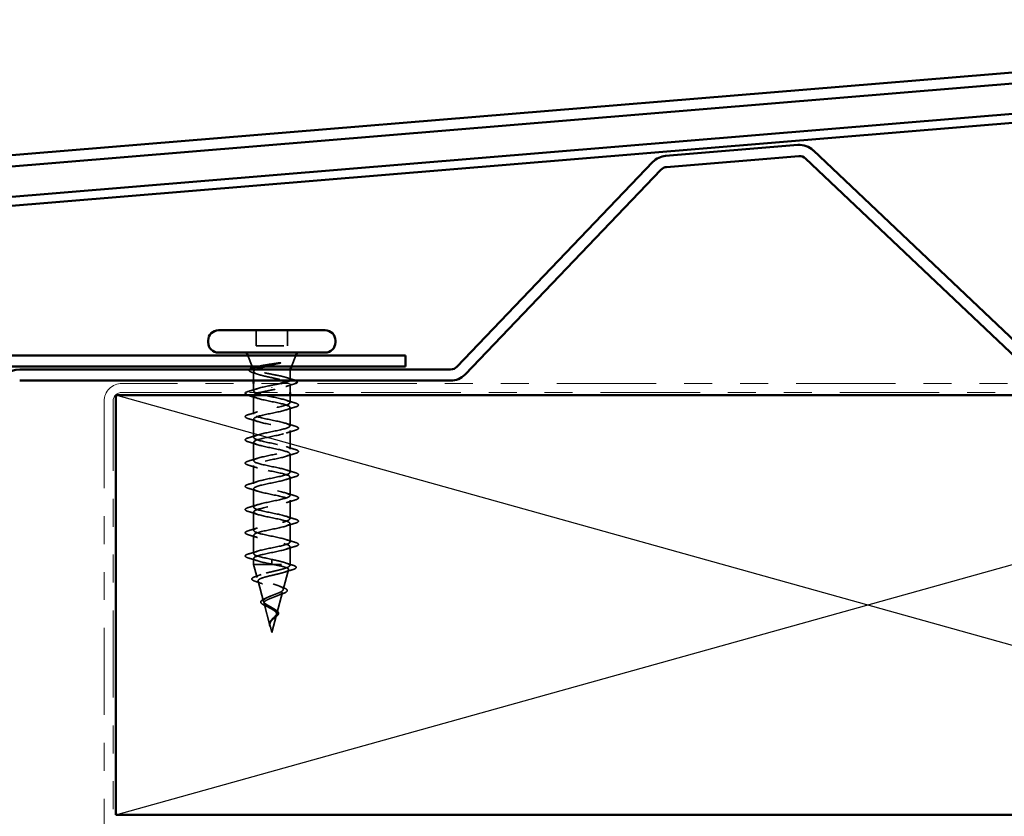
# Model space of a CAD drawing. Units: inches. Extents: x 0.6 to 33.4, y 0.6 to 21.4.
# Drawn here: x 3.9 to 7.5, y 15.4 to 18.2 of the extents above; entities that cross this region are included whole.
import ezdxf

# ---------------------------------------------------------------- set-up
doc = ezdxf.new("R2010")
doc.units = ezdxf.units.IN
doc.header["$LTSCALE"] = 2
doc.header["$MEASUREMENT"] = 0
doc.linetypes.add('DASHED', pattern=[0.2067, 0.1654, -0.0413])
doc.linetypes.add('DOUBLE_DASH_CHAIN', pattern=[1.2403, 0.6614, -0.0827, 0.1654, -0.0827, 0.1654, -0.0827])
for name, color, linetype, lineweight in [('Hidden (ANSI)', 7, 'DASHED', 35), ('Sketch Geometry (ANSI)', 7, 'Continuous', 25), ('Visible (ANSI)', 7, 'Continuous', 50)]:
    doc.layers.add(name, color=color, linetype=linetype, lineweight=lineweight)

msp = doc.modelspace()

# ---------------------------------------------------------------- linework, layer by layer
at = {"layer": 'Hidden (ANSI)', "ltscale": 0.053232}
for p, q in [((4.78783, 17.13624), (4.78783, 17.08024)), ((4.90083, 17.13624), (4.90083, 17.08024))]:
    msp.add_line(p, q, dxfattribs=at)
at = {"layer": 'Hidden (ANSI)', "ltscale": 0.107515}
msp.add_line((4.78783, 17.08024), (4.90083, 17.08024), dxfattribs=at)
at = {"layer": 'Hidden (ANSI)', "ltscale": 0.040974}
for p, q in [((4.77449, 17.00624), (4.75836, 17.04624)), ((4.91417, 17.00624), (4.9303, 17.04624))]:
    msp.add_line(p, q, dxfattribs=at)
at = {"layer": 'Hidden (ANSI)', "ltscale": 0.003456}
msp.add_line((4.7778, 16.99805), (4.7764, 17.00151), dxfattribs=at)
at = {"layer": 'Hidden (ANSI)', "ltscale": 0.030664}
msp.add_line((4.77933, 16.98855), (4.77933, 16.95624), dxfattribs=at)
at = {"layer": 'Hidden (ANSI)', "ltscale": 0.004297}
msp.add_line((4.78298, 16.99424), (4.78466, 16.99424), dxfattribs=at)
at = {"layer": 'Hidden (ANSI)', "ltscale": 0.16912}
msp.add_line((4.78466, 16.99424), (4.90933, 16.99424), dxfattribs=at)
at = {"layer": 'Hidden (ANSI)', "ltscale": 0.001954}
msp.add_line((4.90933, 16.99424), (4.91014, 16.99624), dxfattribs=at)
at = {"layer": 'Hidden (ANSI)', "ltscale": 0.03317}
msp.add_line((4.90933, 16.99424), (4.90933, 16.95931), dxfattribs=at)
at = {"layer": 'Hidden (ANSI)', "ltscale": 0.025851}
msp.add_line((4.77933, 16.94624), (4.77933, 16.91899), dxfattribs=at)
at = {"layer": 'Hidden (ANSI)', "ltscale": 0.002412}
for p, q in [((4.84433, 16.93028), (4.84433, 16.93221)), ((4.84433, 16.30971), (4.84433, 16.30778))]:
    msp.add_line(p, q, dxfattribs=at)
at = {"layer": 'Hidden (ANSI)', "ltscale": 0.028884}
msp.add_line((4.90933, 16.94468), (4.90933, 16.91424), dxfattribs=at)
at = {"layer": 'Hidden (ANSI)', "ltscale": 0.062755}
for p, q in [((4.77933, 16.90199), (4.77933, 16.83599)), ((4.90933, 16.86049), (4.90933, 16.79449)), ((4.77933, 16.81899), (4.77933, 16.75299)), ((4.90933, 16.77749), (4.90933, 16.71149)), ((4.77933, 16.73599), (4.77933, 16.66999)), ((4.90933, 16.69449), (4.90933, 16.62849)), ((4.77933, 16.65299), (4.77933, 16.58699)), ((4.90933, 16.61149), (4.90933, 16.54549)), ((4.77933, 16.56999), (4.77933, 16.50399)), ((4.90933, 16.52849), (4.90933, 16.46249)), ((4.77933, 16.48699), (4.77933, 16.42099)), ((4.90933, 16.44549), (4.90933, 16.37949)), ((4.77933, 16.40399), (4.77933, 16.33799))]:
    msp.add_line(p, q, dxfattribs=at)
at = {"layer": 'Hidden (ANSI)', "ltscale": 0.025375}
msp.add_line((4.90933, 16.90424), (4.90933, 16.87749), dxfattribs=at)
at = {"layer": 'Hidden (ANSI)', "ltscale": 0.060136}
msp.add_line((4.90933, 16.36249), (4.90933, 16.29924), dxfattribs=at)
at = {"layer": 'Hidden (ANSI)', "ltscale": 0.020614}
msp.add_line((4.77933, 16.32099), (4.77933, 16.29924), dxfattribs=at)
at = {"layer": 'Hidden (ANSI)', "ltscale": 0.194373}
msp.add_line((4.77933, 16.29924), (4.90933, 16.29924), dxfattribs=at)
at = {"layer": 'Hidden (ANSI)', "ltscale": 0.046387}
msp.add_line((4.79194, 16.25209), (4.77933, 16.29924), dxfattribs=at)
at = {"layer": 'Hidden (ANSI)', "ltscale": 0.028664}
for p, q in [((4.84433, 16.31724), (4.84433, 16.30971)), ((4.84433, 16.30778), (4.84433, 16.30024))]:
    msp.add_line(p, q, dxfattribs=at)
at = {"layer": 'Hidden (ANSI)', "ltscale": 0.004328}
msp.add_line((4.90813, 16.29475), (4.90933, 16.29924), dxfattribs=at)
at = {"layer": 'Hidden (ANSI)', "ltscale": 0.069707}
msp.add_line((4.8853, 16.20943), (4.90424, 16.28024), dxfattribs=at)
at = {"layer": 'Hidden (ANSI)', "ltscale": 0.072171}
msp.add_line((4.81477, 16.16676), (4.79516, 16.24007), dxfattribs=at)
at = {"layer": 'Hidden (ANSI)', "ltscale": 0.074634}
msp.add_line((4.86248, 16.1241), (4.88276, 16.19991), dxfattribs=at)
at = {"layer": 'Hidden (ANSI)', "ltscale": 0.077103}
msp.add_line((4.83759, 16.08143), (4.81664, 16.15974), dxfattribs=at)
at = {"layer": 'Hidden (ANSI)', "ltscale": 0.062337}
msp.add_line((4.84433, 16.05624), (4.86127, 16.11958), dxfattribs=at)
at = {"layer": 'Hidden (ANSI)', "ltscale": 0.022741}
msp.add_line((4.84433, 16.05624), (4.83813, 16.07941), dxfattribs=at)
at = {"layer": 'Hidden (ANSI)', "ltscale": 0.061402}
msp.add_open_spline([(4.78298, 16.99424), (4.77955, 16.99575), (4.77775, 16.99722), (4.77754, 17.00018), (4.77923, 17.00165), (4.78394, 17.00372), (4.78559, 17.00432), (4.7875, 17.00492)], degree=3, knots=[0, 0, 0, 0, 0.06713685, 0.06713685, 0.13596331, 0.13596331, 0.1644502, 0.1644502, 0.1644502, 0.1644502], dxfattribs=at)
at = {"layer": 'Hidden (ANSI)', "ltscale": 0.079223}
msp.add_open_spline([(4.79213, 17.00624), (4.79379, 17.00668), (4.79558, 17.00712), (4.80406, 17.00905), (4.81191, 17.01052), (4.82758, 17.01317), (4.83504, 17.01434), (4.85039, 17.0167), (4.8582, 17.01787), (4.86577, 17.01904)], degree=3, knots=[0.18553958, 0.18553958, 0.18553958, 0.18553958, 0.20647998, 0.20647998, 0.27868739, 0.27868739, 0.33737749, 0.33737749, 0.39716778, 0.39716778, 0.39716778, 0.39716778], dxfattribs=at)
at = {"layer": 'Hidden (ANSI)', "ltscale": 0.054834}
msp.add_open_spline([(4.87236, 17.01836), (4.86305, 17.01633), (4.85327, 17.01429), (4.83449, 17.01024), (4.82567, 17.00827), (4.8176, 17.00624)], degree=3, knots=[0, 0, 0, 0, 0.07588897, 0.07588897, 0.14711174, 0.14711174, 0.14711174, 0.14711174], dxfattribs=at)
at = {"layer": 'Hidden (ANSI)', "ltscale": 0.014703}
msp.add_open_spline([(4.86577, 17.01904), (4.86778, 17.01935), (4.86983, 17.01961), (4.87352, 17.01994), (4.87488, 17.01998), (4.87577, 17.01988), (4.87598, 17.01985), (4.87613, 17.01978), (4.87616, 17.01977), (4.8762, 17.01973), (4.87621, 17.01972), (4.87622, 17.01969), (4.87622, 17.01968), (4.87622, 17.01965), (4.87622, 17.01964), (4.87621, 17.01961), (4.8762, 17.0196), (4.87617, 17.01956), (4.87614, 17.01953), (4.87605, 17.01946), (4.87596, 17.01941), (4.87553, 17.0192), (4.875, 17.01903), (4.87389, 17.01871), (4.8731, 17.01852), (4.87236, 17.01836)], degree=3, knots=[0, 0, 0, 0, 0.015878436, 0.015878436, 0.030496322, 0.030496322, 0.033768739, 0.033768739, 0.034516096, 0.034516096, 0.034934038, 0.034934038, 0.035218632, 0.035218632, 0.035484827, 0.035484827, 0.035833283, 0.035833283, 0.03649102, 0.03649102, 0.038229075, 0.038229075, 0.045138635, 0.045138635, 0.057165667, 0.057165667, 0.057165667, 0.057165667], dxfattribs=at)
at = {"layer": 'Hidden (ANSI)', "ltscale": 0.058133}
msp.add_open_spline([(4.77576, 16.98482), (4.77094, 16.98631), (4.76738, 16.9878), (4.76421, 16.99026), (4.76346, 16.99115), (4.7628, 16.99363), (4.76349, 16.99502), (4.76485, 16.99624)], degree=3, knots=[0, 0, 0, 0, 0.0707422, 0.0707422, 0.10601969, 0.10601969, 0.15472048, 0.15472048, 0.15472048, 0.15472048], dxfattribs=at)
at = {"layer": 'Hidden (ANSI)', "ltscale": 0.018879}
msp.add_open_spline([(4.79442, 16.97884), (4.78828, 16.9809), (4.78204, 16.98288), (4.77576, 16.98482)], degree=3, dxfattribs=at)
at = {"layer": 'Hidden (ANSI)', "ltscale": 0.324094}
msp.add_open_spline([(4.78466, 16.99424), (4.78123, 16.99238), (4.77942, 16.99054), (4.77925, 16.98682), (4.7809, 16.98498), (4.78746, 16.98126), (4.79231, 16.97942), (4.80457, 16.9757), (4.81186, 16.97386), (4.82791, 16.97014), (4.8365, 16.96829), (4.85382, 16.96457), (4.86237, 16.96273), (4.87824, 16.95901), (4.88541, 16.95717), (4.89735, 16.95345), (4.90202, 16.95161), (4.90817, 16.94789), (4.90959, 16.94605), (4.90898, 16.94233), (4.90695, 16.94049), (4.89968, 16.93677), (4.89451, 16.93492), (4.88217, 16.93134), (4.87529, 16.92963), (4.86032, 16.92618), (4.85236, 16.92447), (4.84433, 16.92274)], degree=3, knots=[0, 0, 0, 0, 0.06748173, 0.06748173, 0.13496346, 0.13496346, 0.20244519, 0.20244519, 0.26992692, 0.26992692, 0.33740864, 0.33740864, 0.40489037, 0.40489037, 0.4723721, 0.4723721, 0.53985383, 0.53985383, 0.60733556, 0.60733556, 0.67481729, 0.67481729, 0.74229902, 0.74229902, 0.8048716, 0.8048716, 0.86744418, 0.86744418, 0.86744418, 0.86744418], dxfattribs=at)
at = {"layer": 'Hidden (ANSI)', "ltscale": 0.192189}
msp.add_open_spline([(4.90737, 16.95624), (4.90875, 16.95733), (4.90941, 16.95841), (4.90919, 16.96115), (4.90735, 16.96279), (4.90045, 16.96609), (4.89546, 16.96772), (4.883, 16.97103), (4.87564, 16.97266), (4.85955, 16.97597), (4.85097, 16.9776), (4.83374, 16.98091), (4.82526, 16.98254), (4.80957, 16.98584), (4.80251, 16.98748), (4.79363, 16.98998), (4.79095, 16.99083), (4.78635, 16.99254), (4.78445, 16.99339), (4.78298, 16.99424)], degree=3, knots=[0.22339657, 0.22339657, 0.22339657, 0.22339657, 0.26748567, 0.26748567, 0.33435708, 0.33435708, 0.4012285, 0.4012285, 0.46809992, 0.46809992, 0.53497133, 0.53497133, 0.60184275, 0.60184275, 0.66871417, 0.66871417, 0.70324308, 0.70324308, 0.737772, 0.737772, 0.737772, 0.737772], dxfattribs=at)
at = {"layer": 'Hidden (ANSI)', "ltscale": 0.008154}
msp.add_open_spline([(4.78776, 16.99624), (4.78656, 16.99558), (4.78553, 16.99492), (4.78466, 16.99424)], degree=3, dxfattribs=at)
at = {"layer": 'Hidden (ANSI)', "ltscale": 0.025203}
msp.add_open_spline([(4.89647, 16.96728), (4.90476, 16.96462), (4.91319, 16.96207), (4.92164, 16.95959)], degree=3, dxfattribs=at)
at = {"layer": 'Hidden (ANSI)', "ltscale": 1.076982}
msp.add_open_spline([(4.84433, 16.31724), (4.81756, 16.32268), (4.79177, 16.32812), (4.78295, 16.33356), (4.77414, 16.339), (4.78295, 16.34444), (4.80391, 16.34988), (4.82487, 16.35532), (4.85647, 16.36076), (4.87909, 16.3662), (4.9017, 16.37164), (4.9137, 16.37708), (4.90764, 16.38252), (4.90157, 16.38795), (4.87787, 16.39339), (4.85126, 16.39883), (4.82465, 16.40427), (4.79704, 16.40971), (4.78558, 16.41515), (4.77413, 16.42059), (4.77965, 16.42603), (4.79872, 16.43147), (4.81778, 16.43691), (4.84902, 16.44235), (4.87304, 16.44779), (4.89705, 16.45323), (4.9121, 16.45867), (4.90885, 16.4641), (4.90559, 16.46954), (4.88426, 16.47498), (4.85811, 16.48042), (4.83195, 16.48586), (4.80285, 16.4913), (4.78888, 16.49674), (4.77492, 16.50218), (4.77708, 16.50762), (4.79404, 16.51306), (4.811, 16.5185), (4.84152, 16.52394), (4.86666, 16.52938), (4.89179, 16.53482), (4.90973, 16.54025), (4.90932, 16.54569), (4.90892, 16.55113), (4.8902, 16.55657), (4.8648, 16.56201), (4.8394, 16.56745), (4.80914, 16.57289), (4.79282, 16.57833), (4.77649, 16.58377), (4.77528, 16.58921), (4.78994, 16.59465), (4.80459, 16.60009), (4.83405, 16.60553), (4.86002, 16.61097), (4.88599, 16.6164), (4.90661, 16.62184), (4.90906, 16.62728), (4.91151, 16.63272), (4.89562, 16.63816), (4.87126, 16.6436), (4.8469, 16.64904), (4.81583, 16.65448), (4.79734, 16.65992), (4.77885, 16.66536), (4.77427, 16.6708), (4.78645, 16.67624), (4.79863, 16.68168), (4.82669, 16.68711), (4.85321, 16.69255), (4.87972, 16.69799), (4.90278, 16.70343), (4.90805, 16.70887), (4.91333, 16.71431), (4.90045, 16.71975), (4.87741, 16.72519), (4.85437, 16.73063), (4.82284, 16.73607), (4.80239, 16.74151), (4.78194, 16.74695), (4.77406, 16.75239), (4.78363, 16.75783), (4.7932, 16.76326), (4.81954, 16.7687), (4.84629, 16.77414), (4.87305, 16.77958), (4.89828, 16.78502), (4.90632, 16.79046), (4.91437, 16.7959), (4.90464, 16.80134), (4.88319, 16.80678), (4.86173, 16.81222), (4.8301, 16.81766), (4.80792, 16.8231), (4.78575, 16.82854), (4.77464, 16.83398), (4.7815, 16.83941), (4.78835, 16.84485), (4.81267, 16.85029), (4.83936, 16.85573), (4.86604, 16.86117), (4.89317, 16.86661), (4.90389, 16.87205), (4.91461, 16.87749), (4.90815, 16.88293), (4.88852, 16.88837), (4.86889, 16.89381), (4.83752, 16.89925), (4.81387, 16.90469), (4.79023, 16.91013), (4.77602, 16.91556), (4.78008, 16.921), (4.78414, 16.92644), (4.80616, 16.93188), (4.83248, 16.93732), (4.83638, 16.93813), (4.84036, 16.93894), (4.84433, 16.93974)], degree=3, knots=[-47.1238898, -47.1238898, -47.1238898, -47.1238898, -45.8886129, -45.8886129, -45.8886129, -44.6533359, -44.6533359, -44.6533359, -43.418059, -43.418059, -43.418059, -42.182782, -42.182782, -42.182782, -40.9475051, -40.9475051, -40.9475051, -39.7122281, -39.7122281, -39.7122281, -38.4769512, -38.4769512, -38.4769512, -37.2416742, -37.2416742, -37.2416742, -36.0063973, -36.0063973, -36.0063973, -34.7711204, -34.7711204, -34.7711204, -33.5358434, -33.5358434, -33.5358434, -32.3005665, -32.3005665, -32.3005665, -31.0652895, -31.0652895, -31.0652895, -29.8300126, -29.8300126, -29.8300126, -28.5947356, -28.5947356, -28.5947356, -27.3594587, -27.3594587, -27.3594587, -26.1241817, -26.1241817, -26.1241817, -24.8889048, -24.8889048, -24.8889048, -23.6536278, -23.6536278, -23.6536278, -22.4183509, -22.4183509, -22.4183509, -21.183074, -21.183074, -21.183074, -19.947797, -19.947797, -19.947797, -18.7125201, -18.7125201, -18.7125201, -17.4772431, -17.4772431, -17.4772431, -16.2419662, -16.2419662, -16.2419662, -15.0066892, -15.0066892, -15.0066892, -13.7714123, -13.7714123, -13.7714123, -12.5361353, -12.5361353, -12.5361353, -11.3008584, -11.3008584, -11.3008584, -10.0655815, -10.0655815, -10.0655815, -8.8303045, -8.8303045, -8.8303045, -7.5950276, -7.5950276, -7.5950276, -6.3597506, -6.3597506, -6.3597506, -5.1244737, -5.1244737, -5.1244737, -3.8891967, -3.8891967, -3.8891967, -2.6539198, -2.6539198, -2.6539198, -1.4186428, -1.4186428, -1.4186428, -0.1833659, -0.1833659, -0.1833659, 0, 0, 0, 0], dxfattribs=at)
at = {"layer": 'Hidden (ANSI)', "ltscale": 0.032791}
msp.add_open_spline([(4.84433, 16.93974), (4.85295, 16.9414), (4.86148, 16.94303), (4.87194, 16.9452), (4.87438, 16.94572), (4.87673, 16.94624)], degree=3, knots=[0, 0, 0, 0, 0.066871417, 0.066871417, 0.087993605, 0.087993605, 0.087993605, 0.087993605], dxfattribs=at)
at = {"layer": 'Hidden (ANSI)', "ltscale": 0.028762}
msp.add_open_spline([(4.92274, 16.94394), (4.91313, 16.94106), (4.90357, 16.9381), (4.89424, 16.93497)], degree=3, dxfattribs=at)
at = {"layer": 'Hidden (ANSI)', "ltscale": 0.02109}
msp.add_open_spline([(4.92164, 16.95959), (4.9254, 16.95849), (4.9284, 16.95739), (4.93058, 16.95624)], degree=3, dxfattribs=at)
at = {"layer": 'Hidden (ANSI)', "ltscale": 0.014897}
msp.add_open_spline([(4.92919, 16.94624), (4.92743, 16.94546), (4.92527, 16.9447), (4.92274, 16.94394)], degree=3, dxfattribs=at)
at = {"layer": 'Hidden (ANSI)', "ltscale": 0.025183}
msp.add_open_spline([(4.75206, 16.91424), (4.75249, 16.91452), (4.75296, 16.91478), (4.75546, 16.91606), (4.75817, 16.91706), (4.76155, 16.91805)], degree=3, knots=[0.174553895, 0.174553895, 0.174553895, 0.174553895, 0.188114428, 0.188114428, 0.241849708, 0.241849708, 0.241849708, 0.241849708], dxfattribs=at)
at = {"layer": 'Hidden (ANSI)', "ltscale": 0.008775}
msp.add_open_spline([(4.76155, 16.90294), (4.76007, 16.90338), (4.75871, 16.90381), (4.75749, 16.90424)], degree=3, dxfattribs=at)
at = {"layer": 'Hidden (ANSI)', "ltscale": 0.031888}
for points in [[(4.76155, 16.91805), (4.77224, 16.92118), (4.7829, 16.92441), (4.79331, 16.92782)], [(4.79331, 16.89317), (4.7829, 16.89658), (4.77224, 16.89981), (4.76155, 16.90294)], [(4.89535, 16.88632), (4.90576, 16.88291), (4.91642, 16.87968), (4.92711, 16.87655)], [(4.92711, 16.86144), (4.91642, 16.85831), (4.90576, 16.85508), (4.89535, 16.85167)], [(4.76155, 16.83505), (4.77224, 16.83818), (4.7829, 16.84141), (4.79331, 16.84482)], [(4.79331, 16.81017), (4.7829, 16.81358), (4.77224, 16.81681), (4.76155, 16.81994)], [(4.89535, 16.80332), (4.90576, 16.79991), (4.91642, 16.79668), (4.92711, 16.79355)], [(4.76155, 16.75205), (4.77224, 16.75518), (4.7829, 16.75841), (4.79331, 16.76182)], [(4.92711, 16.77844), (4.91642, 16.77531), (4.90576, 16.77208), (4.89535, 16.76867)], [(4.79331, 16.72717), (4.7829, 16.73058), (4.77224, 16.73381), (4.76155, 16.73694)], [(4.89535, 16.72032), (4.90576, 16.71691), (4.91642, 16.71368), (4.92711, 16.71055)], [(4.92711, 16.69544), (4.91642, 16.69231), (4.90576, 16.68908), (4.89535, 16.68567)], [(4.76155, 16.66905), (4.77224, 16.67218), (4.7829, 16.67541), (4.79331, 16.67882)], [(4.79331, 16.64417), (4.7829, 16.64758), (4.77224, 16.65081), (4.76155, 16.65394)], [(4.89535, 16.63732), (4.90576, 16.63391), (4.91642, 16.63068), (4.92711, 16.62755)], [(4.92711, 16.61244), (4.91642, 16.60931), (4.90576, 16.60608), (4.89535, 16.60267)], [(4.76155, 16.58605), (4.77224, 16.58918), (4.7829, 16.59241), (4.79331, 16.59582)], [(4.79331, 16.56117), (4.7829, 16.56458), (4.77224, 16.56781), (4.76155, 16.57094)], [(4.89535, 16.55432), (4.90576, 16.55091), (4.91642, 16.54768), (4.92711, 16.54455)], [(4.76155, 16.50305), (4.77224, 16.50618), (4.7829, 16.50941), (4.79331, 16.51282)], [(4.92711, 16.52944), (4.91642, 16.52631), (4.90576, 16.52308), (4.89535, 16.51967)], [(4.79331, 16.47817), (4.7829, 16.48158), (4.77224, 16.48481), (4.76155, 16.48794)], [(4.89535, 16.47132), (4.90576, 16.46791), (4.91642, 16.46468), (4.92711, 16.46155)], [(4.92711, 16.44644), (4.91642, 16.44331), (4.90576, 16.44008), (4.89535, 16.43667)], [(4.76155, 16.42005), (4.77224, 16.42318), (4.7829, 16.42641), (4.79331, 16.42982)], [(4.79331, 16.39517), (4.7829, 16.39858), (4.77224, 16.40181), (4.76155, 16.40494)], [(4.89535, 16.38832), (4.90576, 16.38491), (4.91642, 16.38168), (4.92711, 16.37855)], [(4.76155, 16.33705), (4.77224, 16.34018), (4.7829, 16.34341), (4.79331, 16.34682)], [(4.92711, 16.36344), (4.91642, 16.36031), (4.90576, 16.35708), (4.89535, 16.35367)], [(4.79331, 16.31217), (4.7829, 16.31558), (4.77224, 16.31881), (4.76155, 16.32194)]]:
    msp.add_open_spline(points, degree=3, dxfattribs=at)
at = {"layer": 'Hidden (ANSI)', "ltscale": 1.044976}
msp.add_open_spline([(4.78035, 16.90424), (4.77671, 16.89953), (4.78575, 16.89482), (4.80391, 16.89011), (4.82487, 16.88467), (4.85647, 16.87923), (4.87909, 16.87379), (4.9017, 16.86835), (4.9137, 16.86291), (4.90764, 16.85747), (4.90157, 16.85203), (4.87787, 16.84659), (4.85126, 16.84115), (4.82465, 16.83572), (4.79704, 16.83028), (4.78558, 16.82484), (4.77413, 16.8194), (4.77965, 16.81396), (4.79872, 16.80852), (4.81778, 16.80308), (4.84902, 16.79764), (4.87304, 16.7922), (4.89705, 16.78676), (4.9121, 16.78132), (4.90885, 16.77588), (4.90559, 16.77044), (4.88426, 16.765), (4.85811, 16.75957), (4.83195, 16.75413), (4.80285, 16.74869), (4.78888, 16.74325), (4.77492, 16.73781), (4.77708, 16.73237), (4.79404, 16.72693), (4.811, 16.72149), (4.84152, 16.71605), (4.86666, 16.71061), (4.89179, 16.70517), (4.90973, 16.69973), (4.90932, 16.69429), (4.90892, 16.68885), (4.8902, 16.68342), (4.8648, 16.67798), (4.8394, 16.67254), (4.80914, 16.6671), (4.79282, 16.66166), (4.77649, 16.65622), (4.77528, 16.65078), (4.78994, 16.64534), (4.80459, 16.6399), (4.83405, 16.63446), (4.86002, 16.62902), (4.88599, 16.62358), (4.90661, 16.61814), (4.90906, 16.61271), (4.91151, 16.60727), (4.89562, 16.60183), (4.87126, 16.59639), (4.8469, 16.59095), (4.81583, 16.58551), (4.79734, 16.58007), (4.77885, 16.57463), (4.77427, 16.56919), (4.78645, 16.56375), (4.79863, 16.55831), (4.82669, 16.55287), (4.85321, 16.54743), (4.87972, 16.54199), (4.90278, 16.53656), (4.90805, 16.53112), (4.91333, 16.52568), (4.90045, 16.52024), (4.87741, 16.5148), (4.85437, 16.50936), (4.82284, 16.50392), (4.80239, 16.49848), (4.78194, 16.49304), (4.77406, 16.4876), (4.78363, 16.48216), (4.7932, 16.47672), (4.81954, 16.47128), (4.84629, 16.46584), (4.87305, 16.46041), (4.89828, 16.45497), (4.90632, 16.44953), (4.91437, 16.44409), (4.90464, 16.43865), (4.88319, 16.43321), (4.86173, 16.42777), (4.8301, 16.42233), (4.80792, 16.41689), (4.78575, 16.41145), (4.77464, 16.40601), (4.7815, 16.40057), (4.78835, 16.39513), (4.81267, 16.38969), (4.83936, 16.38426), (4.86604, 16.37882), (4.89317, 16.37338), (4.90389, 16.36794), (4.91461, 16.3625), (4.90815, 16.35706), (4.88852, 16.35162), (4.86889, 16.34618), (4.83752, 16.34074), (4.81387, 16.3353), (4.79023, 16.32986), (4.77602, 16.32442), (4.78008, 16.31898), (4.78414, 16.31354), (4.80616, 16.30811), (4.83248, 16.30267), (4.83638, 16.30186), (4.84036, 16.30105), (4.84433, 16.30024)], degree=3, knots=[1.400469, 1.400469, 1.400469, 1.400469, 2.4705539, 2.4705539, 2.4705539, 3.7058308, 3.7058308, 3.7058308, 4.9411078, 4.9411078, 4.9411078, 6.1763847, 6.1763847, 6.1763847, 7.4116617, 7.4116617, 7.4116617, 8.6469386, 8.6469386, 8.6469386, 9.8822156, 9.8822156, 9.8822156, 11.1174925, 11.1174925, 11.1174925, 12.3527695, 12.3527695, 12.3527695, 13.5880464, 13.5880464, 13.5880464, 14.8233233, 14.8233233, 14.8233233, 16.0586003, 16.0586003, 16.0586003, 17.2938772, 17.2938772, 17.2938772, 18.5291542, 18.5291542, 18.5291542, 19.7644311, 19.7644311, 19.7644311, 20.9997081, 20.9997081, 20.9997081, 22.234985, 22.234985, 22.234985, 23.470262, 23.470262, 23.470262, 24.7055389, 24.7055389, 24.7055389, 25.9408158, 25.9408158, 25.9408158, 27.1760928, 27.1760928, 27.1760928, 28.4113697, 28.4113697, 28.4113697, 29.6466467, 29.6466467, 29.6466467, 30.8819236, 30.8819236, 30.8819236, 32.1172006, 32.1172006, 32.1172006, 33.3524775, 33.3524775, 33.3524775, 34.5877545, 34.5877545, 34.5877545, 35.8230314, 35.8230314, 35.8230314, 37.0583084, 37.0583084, 37.0583084, 38.2935853, 38.2935853, 38.2935853, 39.5288622, 39.5288622, 39.5288622, 40.7641392, 40.7641392, 40.7641392, 41.9994161, 41.9994161, 41.9994161, 43.2346931, 43.2346931, 43.2346931, 44.46997, 44.46997, 44.46997, 45.705247, 45.705247, 45.705247, 46.9405239, 46.9405239, 46.9405239, 47.1238898, 47.1238898, 47.1238898, 47.1238898], dxfattribs=at)
at = {"layer": 'Hidden (ANSI)', "ltscale": 0.04043}
msp.add_open_spline([(4.84433, 16.92274), (4.83039, 16.91991), (4.81671, 16.91708), (4.80555, 16.91424)], degree=3, dxfattribs=at)
at = {"layer": 'Hidden (ANSI)', "ltscale": 0.090851}
for points in [[(4.92711, 16.87655), (4.93218, 16.87506), (4.93574, 16.8736), (4.93869, 16.87108), (4.93934, 16.87007), (4.9393, 16.86711), (4.93768, 16.86572), (4.9332, 16.86343), (4.93048, 16.86243), (4.92711, 16.86144)], [(4.76155, 16.81994), (4.75648, 16.82143), (4.75292, 16.82288), (4.74997, 16.82541), (4.74931, 16.82641), (4.74936, 16.82937), (4.75098, 16.83076), (4.75546, 16.83306), (4.75817, 16.83406), (4.76155, 16.83505)], [(4.92711, 16.79355), (4.93218, 16.79206), (4.93574, 16.7906), (4.93869, 16.78808), (4.93934, 16.78707), (4.9393, 16.78411), (4.93768, 16.78272), (4.9332, 16.78043), (4.93048, 16.77943), (4.92711, 16.77844)], [(4.76155, 16.73694), (4.75648, 16.73843), (4.75292, 16.73988), (4.74997, 16.74241), (4.74931, 16.74341), (4.74936, 16.74637), (4.75098, 16.74776), (4.75546, 16.75006), (4.75817, 16.75106), (4.76155, 16.75205)], [(4.92711, 16.71055), (4.93218, 16.70906), (4.93574, 16.7076), (4.93869, 16.70508), (4.93934, 16.70407), (4.9393, 16.70111), (4.93768, 16.69972), (4.9332, 16.69743), (4.93048, 16.69643), (4.92711, 16.69544)], [(4.76155, 16.65394), (4.75648, 16.65543), (4.75292, 16.65688), (4.74997, 16.65941), (4.74931, 16.66041), (4.74936, 16.66337), (4.75098, 16.66476), (4.75546, 16.66706), (4.75817, 16.66806), (4.76155, 16.66905)], [(4.92711, 16.62755), (4.93218, 16.62606), (4.93574, 16.6246), (4.93869, 16.62208), (4.93934, 16.62107), (4.9393, 16.61811), (4.93768, 16.61672), (4.9332, 16.61443), (4.93048, 16.61343), (4.92711, 16.61244)], [(4.76155, 16.57094), (4.75648, 16.57243), (4.75292, 16.57388), (4.74997, 16.57641), (4.74931, 16.57741), (4.74936, 16.58037), (4.75098, 16.58176), (4.75546, 16.58406), (4.75817, 16.58506), (4.76155, 16.58605)], [(4.92711, 16.54455), (4.93218, 16.54306), (4.93574, 16.5416), (4.93869, 16.53908), (4.93934, 16.53807), (4.9393, 16.53511), (4.93768, 16.53372), (4.9332, 16.53143), (4.93048, 16.53043), (4.92711, 16.52944)], [(4.76155, 16.48794), (4.75648, 16.48943), (4.75292, 16.49088), (4.74997, 16.49341), (4.74931, 16.49441), (4.74936, 16.49737), (4.75098, 16.49876), (4.75546, 16.50106), (4.75817, 16.50206), (4.76155, 16.50305)], [(4.92711, 16.46155), (4.93218, 16.46006), (4.93574, 16.4586), (4.93869, 16.45608), (4.93934, 16.45507), (4.9393, 16.45211), (4.93768, 16.45072), (4.9332, 16.44843), (4.93048, 16.44743), (4.92711, 16.44644)], [(4.76155, 16.40494), (4.75648, 16.40643), (4.75292, 16.40788), (4.74997, 16.41041), (4.74931, 16.41141), (4.74936, 16.41437), (4.75098, 16.41576), (4.75546, 16.41806), (4.75817, 16.41906), (4.76155, 16.42005)], [(4.92711, 16.37855), (4.93218, 16.37706), (4.93574, 16.3756), (4.93869, 16.37308), (4.93934, 16.37207), (4.9393, 16.36911), (4.93768, 16.36772), (4.9332, 16.36543), (4.93048, 16.36443), (4.92711, 16.36344)], [(4.76155, 16.32194), (4.75648, 16.32343), (4.75292, 16.32488), (4.74997, 16.32741), (4.74931, 16.32841), (4.74936, 16.33137), (4.75098, 16.33276), (4.75546, 16.33506), (4.75817, 16.33606), (4.76155, 16.33705)]]:
    msp.add_open_spline(points, degree=3, knots=[0, 0, 0, 0, 0.08068206, 0.08068206, 0.12137804, 0.12137804, 0.18811443, 0.18811443, 0.24184971, 0.24184971, 0.24184971, 0.24184971], dxfattribs=at)
at = {"layer": 'Hidden (ANSI)', "ltscale": 0.504207}
msp.add_open_spline([(4.84433, 16.14543), (4.84076, 16.14746), (4.83709, 16.14941), (4.82996, 16.15335), (4.8266, 16.15529), (4.82079, 16.15918), (4.81844, 16.1611), (4.81523, 16.16496), (4.81445, 16.16686), (4.81467, 16.17069), (4.81573, 16.17258), (4.81962, 16.17639), (4.82247, 16.17826), (4.82959, 16.18204), (4.83383, 16.18391), (4.84312, 16.18767), (4.84808, 16.18953), (4.85801, 16.19327), (4.86285, 16.19512), (4.87167, 16.19885), (4.87551, 16.20069), (4.88159, 16.20441), (4.88371, 16.20624), (4.8858, 16.20995), (4.88569, 16.21178), (4.88317, 16.21547), (4.88072, 16.21729), (4.87374, 16.22098), (4.86923, 16.22279), (4.8587, 16.22647), (4.85277, 16.22828), (4.84028, 16.23195), (4.83385, 16.23376), (4.82139, 16.23742), (4.81551, 16.23923), (4.80518, 16.24288), (4.80087, 16.24468), (4.79449, 16.24833), (4.79255, 16.25013), (4.79141, 16.25377), (4.79229, 16.25557), (4.79684, 16.2592), (4.80053, 16.261), (4.81031, 16.26462), (4.81635, 16.26642), (4.83001, 16.27004), (4.83753, 16.27183), (4.85304, 16.27545), (4.86088, 16.27724), (4.8758, 16.28086), (4.88271, 16.28265), (4.89459, 16.28626), (4.8994, 16.28805), (4.90574, 16.29142), (4.90753, 16.29298), (4.9086, 16.29613), (4.90783, 16.29769), (4.90581, 16.29924)], degree=3, knots=[0, 0, 0, 0, 0.0315308, 0.0315308, 0.0641805, 0.0641805, 0.0979786, 0.0979786, 0.1329491, 0.1329491, 0.1691118, 0.1691118, 0.2064833, 0.2064833, 0.2450775, 0.2450775, 0.2849064, 0.2849064, 0.3259802, 0.3259802, 0.3683075, 0.3683075, 0.4118959, 0.4118959, 0.4567522, 0.4567522, 0.5028821, 0.5028821, 0.5502906, 0.5502906, 0.5989824, 0.5989824, 0.6489613, 0.6489613, 0.7002309, 0.7002309, 0.7527945, 0.7527945, 0.8066547, 0.8066547, 0.8618141, 0.8618141, 0.918275, 0.918275, 0.9760395, 0.9760395, 1.0351092, 1.0351092, 1.095486, 1.095486, 1.1571712, 1.1571712, 1.2201662, 1.2201662, 1.2761521, 1.2761521, 1.3331843, 1.3331843, 1.3331843, 1.3331843], dxfattribs=at)
at = {"layer": 'Hidden (ANSI)', "ltscale": 0.544082}
msp.add_open_spline([(4.84978, 16.29924), (4.85823, 16.29757), (4.86637, 16.29589), (4.8809, 16.29251), (4.88719, 16.29083), (4.89706, 16.28744), (4.9006, 16.28577), (4.90449, 16.28238), (4.90486, 16.2807), (4.90241, 16.27731), (4.89968, 16.27563), (4.89154, 16.27223), (4.88626, 16.27055), (4.87393, 16.26715), (4.86703, 16.26547), (4.85258, 16.26206), (4.8452, 16.26038), (4.83098, 16.25697), (4.82428, 16.25529), (4.81248, 16.25188), (4.80747, 16.25019), (4.79982, 16.24678), (4.7972, 16.24509), (4.79468, 16.24167), (4.79474, 16.23998), (4.79751, 16.23655), (4.80011, 16.23486), (4.80746, 16.23143), (4.81207, 16.22973), (4.8226, 16.2263), (4.82839, 16.2246), (4.84028, 16.22116), (4.84626, 16.21946), (4.85756, 16.21601), (4.86277, 16.2143), (4.8717, 16.21085), (4.87536, 16.20914), (4.88064, 16.20568), (4.88225, 16.20396), (4.88323, 16.20049), (4.88265, 16.19877), (4.87943, 16.19529), (4.87689, 16.19357), (4.87027, 16.19008), (4.86631, 16.18835), (4.85758, 16.18484), (4.85294, 16.18311), (4.84368, 16.17959), (4.83918, 16.17785), (4.83098, 16.17432), (4.82735, 16.17257), (4.82152, 16.16902), (4.81932, 16.16726), (4.81667, 16.16369), (4.81618, 16.16192), (4.81693, 16.15833), (4.8181, 16.15655), (4.82186, 16.15293), (4.82435, 16.15113), (4.82985, 16.1477), (4.83268, 16.14611), (4.83852, 16.14289), (4.84146, 16.1413), (4.84433, 16.13966)], degree=3, knots=[0, 0, 0, 0, 0.0662455, 0.0662455, 0.1312266, 0.1312266, 0.1949439, 0.1949439, 0.2573984, 0.2573984, 0.3185909, 0.3185909, 0.3785225, 0.3785225, 0.4371941, 0.4371941, 0.4946071, 0.4946071, 0.5507627, 0.5507627, 0.6056626, 0.6056626, 0.6593082, 0.6593082, 0.7117016, 0.7117016, 0.7628447, 0.7628447, 0.8127399, 0.8127399, 0.8613896, 0.8613896, 0.9087967, 0.9087967, 0.9549645, 0.9549645, 0.9998965, 0.9998965, 1.0435967, 1.0435967, 1.0860698, 1.0860698, 1.1273208, 1.1273208, 1.1673558, 1.1673558, 1.2061815, 1.2061815, 1.2438056, 1.2438056, 1.2802371, 1.2802371, 1.3154864, 1.3154864, 1.3495657, 1.3495657, 1.3824892, 1.3824892, 1.4142741, 1.4142741, 1.4412543, 1.4412543, 1.4671582, 1.4671582, 1.4671582, 1.4671582], dxfattribs=at)
at = {"layer": 'Hidden (ANSI)', "ltscale": 0.078553}
msp.add_open_spline([(4.90581, 16.29924), (4.90299, 16.30118), (4.89856, 16.3031), (4.88699, 16.30697), (4.87997, 16.30889), (4.8678, 16.3119), (4.86325, 16.31297), (4.8539, 16.31511), (4.84912, 16.31617), (4.84433, 16.31724)], degree=3, knots=[0, 0, 0, 0, 0.06772236, 0.06772236, 0.13544473, 0.13544473, 0.17287087, 0.17287087, 0.21029702, 0.21029702, 0.21029702, 0.21029702], dxfattribs=at)
at = {"layer": 'Hidden (ANSI)', "ltscale": 0.005187}
msp.add_open_spline([(4.84433, 16.30024), (4.84615, 16.29991), (4.84797, 16.29958), (4.84978, 16.29924)], degree=3, dxfattribs=at)
at = {"layer": 'Hidden (ANSI)', "ltscale": 0.02659}
msp.add_open_spline([(4.89343, 16.30481), (4.90201, 16.30189), (4.91082, 16.29911), (4.91967, 16.29641)], degree=3, dxfattribs=at)
at = {"layer": 'Hidden (ANSI)', "ltscale": 0.089652}
msp.add_open_spline([(4.91967, 16.29641), (4.92455, 16.29492), (4.92801, 16.29345), (4.93088, 16.29088), (4.93151, 16.28987), (4.93151, 16.28696), (4.93001, 16.28553), (4.92536, 16.28291), (4.92196, 16.28164), (4.91762, 16.28036)], degree=3, knots=[0, 0, 0, 0, 0.07651785, 0.07651785, 0.11470873, 0.11470873, 0.17661331, 0.17661331, 0.23858222, 0.23858222, 0.23858222, 0.23858222], dxfattribs=at)
at = {"layer": 'Hidden (ANSI)', "ltscale": 0.020481}
msp.add_open_spline([(4.78583, 16.25609), (4.79255, 16.25827), (4.7992, 16.26052), (4.80563, 16.26289)], degree=3, dxfattribs=at)
at = {"layer": 'Hidden (ANSI)', "ltscale": 0.028509}
msp.add_open_spline([(4.91762, 16.28036), (4.90807, 16.27755), (4.89854, 16.27466), (4.88925, 16.27159)], degree=3, dxfattribs=at)
at = {"layer": 'Hidden (ANSI)', "ltscale": 0.086584}
msp.add_open_spline([(4.78885, 16.23757), (4.78413, 16.23905), (4.78033, 16.24053), (4.77501, 16.24352), (4.7733, 16.24509), (4.77285, 16.2489), (4.77421, 16.25061), (4.77859, 16.25344), (4.78178, 16.25478), (4.78583, 16.25609)], degree=3, knots=[0, 0, 0, 0, 0.05815934, 0.05815934, 0.11692964, 0.11692964, 0.1740838, 0.1740838, 0.23024531, 0.23024531, 0.23024531, 0.23024531], dxfattribs=at)
at = {"layer": 'Hidden (ANSI)', "ltscale": 0.023076}
msp.add_open_spline([(4.81136, 16.23007), (4.80408, 16.23271), (4.79649, 16.23519), (4.78885, 16.23757)], degree=3, dxfattribs=at)
at = {"layer": 'Hidden (ANSI)', "ltscale": 0.017258}
msp.add_open_spline([(4.88176, 16.19426), (4.87623, 16.19233), (4.8708, 16.19031), (4.86574, 16.18816)], degree=3, dxfattribs=at)
at = {"layer": 'Hidden (ANSI)', "ltscale": 0.01577}
msp.add_open_spline([(4.87166, 16.22172), (4.87634, 16.21977), (4.88125, 16.21791), (4.88626, 16.21611)], degree=3, dxfattribs=at)
at = {"layer": 'Hidden (ANSI)', "ltscale": 0.081692}
msp.add_open_spline([(4.88626, 16.21611), (4.89045, 16.21461), (4.89381, 16.21308), (4.8984, 16.20987), (4.89981, 16.20803), (4.89967, 16.20428), (4.89848, 16.20267), (4.89466, 16.19971), (4.89193, 16.19827), (4.8865, 16.19597), (4.88423, 16.19512), (4.88176, 16.19426)], degree=3, knots=[0, 0, 0, 0, 0.05135843, 0.05135843, 0.10223548, 0.10223548, 0.14712421, 0.14712421, 0.19129017, 0.19129017, 0.21725135, 0.21725135, 0.21725135, 0.21725135], dxfattribs=at)
at = {"layer": 'Hidden (ANSI)', "ltscale": 0.073601}
msp.add_open_spline([(4.82445, 16.1501), (4.82099, 16.15161), (4.81779, 16.15311), (4.81237, 16.15604), (4.8101, 16.1575), (4.8066, 16.1605), (4.8054, 16.16209), (4.8045, 16.16543), (4.80491, 16.1672), (4.80703, 16.17019), (4.80859, 16.17151), (4.81265, 16.17408), (4.8152, 16.17535), (4.81811, 16.17658)], degree=3, knots=[0, 0, 0, 0, 0.03175002, 0.03175002, 0.06375291, 0.06375291, 0.09788531, 0.09788531, 0.13242329, 0.13242329, 0.16389148, 0.16389148, 0.19582475, 0.19582475, 0.19582475, 0.19582475], dxfattribs=at)
at = {"layer": 'Hidden (ANSI)', "ltscale": 0.010974}
msp.add_open_spline([(4.81811, 16.17658), (4.82134, 16.17795), (4.82446, 16.17937), (4.82737, 16.18084)], degree=3, dxfattribs=at)
at = {"layer": 'Hidden (ANSI)', "ltscale": 0.010901}
msp.add_open_spline([(4.83331, 16.14577), (4.83062, 16.14728), (4.82761, 16.14872), (4.82445, 16.1501)], degree=3, dxfattribs=at)
at = {"layer": 'Hidden (ANSI)', "ltscale": 0.089656}
msp.add_open_spline([(4.83683, 16.0857), (4.83662, 16.08851), (4.83706, 16.09114), (4.83924, 16.09637), (4.84091, 16.09881), (4.84507, 16.1037), (4.84745, 16.10601), (4.8523, 16.11065), (4.85467, 16.11286), (4.85879, 16.11731), (4.86044, 16.11946), (4.8626, 16.12376), (4.86303, 16.12585), (4.86246, 16.13005), (4.86143, 16.13209), (4.85813, 16.13605), (4.85595, 16.13792), (4.85066, 16.14171), (4.84758, 16.14358), (4.84433, 16.14543)], degree=3, knots=[0, 0, 0, 0, 0.02542118, 0.02542118, 0.05061597, 0.05061597, 0.07599611, 0.07599611, 0.10184452, 0.10184452, 0.12835573, 0.12835573, 0.15566688, 0.15566688, 0.18387744, 0.18387744, 0.21097071, 0.21097071, 0.23938117, 0.23938117, 0.23938117, 0.23938117], dxfattribs=at)
at = {"layer": 'Hidden (ANSI)', "ltscale": 0.083957}
msp.add_open_spline([(4.84433, 16.13966), (4.84751, 16.13784), (4.85052, 16.136), (4.85564, 16.13224), (4.85772, 16.13037), (4.86061, 16.12655), (4.86143, 16.12466), (4.86172, 16.12078), (4.86123, 16.11885), (4.85912, 16.11488), (4.85757, 16.11291), (4.85379, 16.10883), (4.85165, 16.10681), (4.84729, 16.1026), (4.84516, 16.10051), (4.84143, 16.09613), (4.83991, 16.09395), (4.83826, 16.09029), (4.83783, 16.08893), (4.83736, 16.08619), (4.8373, 16.08483), (4.83741, 16.08343)], degree=3, knots=[0, 0, 0, 0, 0.02818547, 0.02818547, 0.05535616, 0.05535616, 0.08155578, 0.08155578, 0.10684016, 0.10684016, 0.13128192, 0.13128192, 0.1549776, 0.1549776, 0.17805851, 0.17805851, 0.20070773, 0.20070773, 0.21389493, 0.21389493, 0.22660204, 0.22660204, 0.22660204, 0.22660204], dxfattribs=at)
at = {"layer": 'Hidden (ANSI)', "ltscale": 0.060472}
msp.add_open_spline([(4.85693, 16.13759), (4.85971, 16.13599), (4.86214, 16.13432), (4.86581, 16.1309), (4.86713, 16.1291), (4.86833, 16.12551), (4.8683, 16.1237), (4.86713, 16.12035), (4.86611, 16.11874), (4.86325, 16.11546), (4.86134, 16.11373), (4.85713, 16.11031), (4.8548, 16.10857), (4.85155, 16.10613), (4.85065, 16.10545), (4.84976, 16.10476)], degree=3, knots=[0, 0, 0, 0, 0.02871406, 0.02871406, 0.05661209, 0.05661209, 0.08235503, 0.08235503, 0.10555604, 0.10555604, 0.1295507, 0.1295507, 0.15224391, 0.15224391, 0.16083111, 0.16083111, 0.16083111, 0.16083111], dxfattribs=at)
at = {"layer": 'Hidden (ANSI)', "ltscale": 0.006235}
msp.add_open_spline([(4.85265, 16.14028), (4.85397, 16.13936), (4.85541, 16.13847), (4.85693, 16.13759)], degree=3, dxfattribs=at)
at = {"layer": 'Hidden (ANSI)', "ltscale": 0.018237}
msp.add_open_spline([(4.8358, 16.08448), (4.8355, 16.08643), (4.83558, 16.08836), (4.83651, 16.09205), (4.83734, 16.09384), (4.83924, 16.09677), (4.84018, 16.09797), (4.84122, 16.09913)], degree=3, knots=[0, 0, 0, 0, 0.018430565, 0.018430565, 0.036071151, 0.036071151, 0.04873514, 0.04873514, 0.04873514, 0.04873514], dxfattribs=at)
at = {"layer": 'Hidden (ANSI)', "ltscale": 0.013567}
msp.add_open_spline([(4.84073, 16.07232), (4.83975, 16.07428), (4.83872, 16.07623), (4.83704, 16.07993), (4.83637, 16.08174), (4.83592, 16.08382), (4.83586, 16.08415), (4.8358, 16.08448)], degree=3, knots=[0, 0, 0, 0, 0.016775095, 0.016775095, 0.033169004, 0.033169004, 0.03632094, 0.03632094, 0.03632094, 0.03632094], dxfattribs=at)
at = {"layer": 'Hidden (ANSI)', "ltscale": 0.003543}
msp.add_open_spline([(4.83734, 16.08244), (4.83722, 16.08296), (4.83712, 16.08349), (4.83694, 16.08458), (4.83688, 16.08514), (4.83683, 16.0857)], degree=3, knots=[0, 0, 0, 0, 0.0046577974, 0.0046577974, 0.0097216205, 0.0097216205, 0.0097216205, 0.0097216205], dxfattribs=at)
at = {"layer": 'Hidden (ANSI)', "ltscale": 0.001758}
msp.add_open_spline([(4.84122, 16.09913), (4.84148, 16.09941), (4.84172, 16.0997), (4.84195, 16.09999)], degree=3, dxfattribs=at)
at = {"layer": 'Hidden (ANSI)', "ltscale": 0.004115}
msp.add_open_spline([(4.84976, 16.10476), (4.84896, 16.10414), (4.84822, 16.1035), (4.84758, 16.10286)], degree=3, dxfattribs=at)
at = {"layer": 'Hidden (ANSI)', "ltscale": 0.014821}
msp.add_open_spline([(4.83921, 16.07605), (4.83982, 16.0744), (4.84036, 16.07312), (4.84066, 16.07246), (4.84071, 16.07235), (4.84077, 16.07225), (4.84078, 16.07223), (4.8408, 16.0722), (4.84081, 16.07219), (4.84081, 16.07218), (4.84081, 16.07218), (4.84082, 16.07218), (4.84082, 16.07218), (4.84082, 16.07218), (4.84082, 16.07218), (4.84082, 16.07218), (4.84082, 16.07218), (4.84082, 16.07218), (4.84082, 16.07219), (4.84082, 16.07219), (4.84082, 16.0722), (4.84082, 16.07222), (4.84081, 16.07224), (4.84078, 16.07237), (4.8407, 16.07259), (4.84057, 16.07299), (4.84042, 16.07339), (4.84003, 16.07443), (4.8398, 16.07503), (4.83869, 16.07791), (4.83786, 16.08016), (4.83734, 16.08244)], degree=3, knots=[0, 0, 0, 0, 0.01397013, 0.01397013, 0.01635801, 0.01635801, 0.01712636, 0.01712636, 0.01759978, 0.01759978, 0.01773598, 0.01773598, 0.01781809, 0.01781809, 0.01788584, 0.01788584, 0.01795891, 0.01795891, 0.01807628, 0.01807628, 0.01833703, 0.01833703, 0.01916095, 0.01916095, 0.02439922, 0.02439922, 0.04499316, 0.04499316, 0.07213098, 0.07213098, 0.1773839, 0.1773839, 0.1773839, 0.1773839], dxfattribs=at)
at = {"layer": 'Hidden (ANSI)', "ltscale": 0.007962}
msp.add_open_spline([(4.83741, 16.08343), (4.83749, 16.08242), (4.83766, 16.08141), (4.83822, 16.07895), (4.83867, 16.07752), (4.83921, 16.07605)], degree=3, knots=[0, 0, 0, 0, 0.009046419, 0.009046419, 0.021574315, 0.021574315, 0.021574315, 0.021574315], dxfattribs=at)
at = {"layer": 'Sketch Geometry (ANSI)', "color": 36, "true_color": 0x804000}
for p, q in [((4.28683, 15.40424), (9.66183, 16.90424)), ((9.66183, 15.40424), (4.28683, 16.90424))]:
    msp.add_line(p, q, dxfattribs=at)
at = {"layer": 'Visible (ANSI)', "color": 1, "true_color": 0xff0000}
for p, q in [((3.7952, 17.75165), (9.7687, 18.246)), ((9.772, 18.20614), (3.7985, 17.71179))]:
    msp.add_line(p, q, dxfattribs=at)
at = {"layer": 'Visible (ANSI)', "color": 5, "true_color": 0x0000ff}
for p, q in [((3.83786, 17.60668), (9.72736, 18.09407)), ((9.73, 18.06218), (3.8405, 17.57479))]:
    msp.add_line(p, q, dxfattribs=at)
at = {"layer": 'Visible (ANSI)', "color": 96, "true_color": 0x008000}
for p, q in [((6.72478, 17.79843), (6.25202, 17.75931)), ((7.59731, 17.0048), (6.77965, 17.77916)), ((6.25531, 17.71944), (6.72808, 17.75857)), ((6.75215, 17.75011), (7.5698, 16.97576)), ((6.20642, 17.73757), (5.50606, 17.00589)), ((5.53495, 16.97823), (6.23532, 17.70991)), ((5.48348, 16.99624), (3.94308, 16.99624)), ((3.94308, 16.95624), (5.48348, 16.95624))]:
    msp.add_line(p, q, dxfattribs=at)
at = {"layer": 'Visible (ANSI)'}
for p, q in [((4.65383, 17.13624), (5.03483, 17.13624)), ((4.61683, 17.09924), (4.61683, 17.09324)), ((5.07183, 17.09924), (5.07183, 17.09324)), ((4.65383, 17.05624), (5.03483, 17.05624)), ((4.75836, 17.04624), (4.75433, 17.05624)), ((4.9303, 17.04624), (4.93433, 17.05624)), ((4.7764, 17.00151), (4.77449, 17.00624)), ((4.91014, 16.99624), (4.91417, 17.00624)), ((4.77933, 16.95624), (4.77933, 16.94624)), ((4.90933, 16.91424), (4.90933, 16.90424))]:
    msp.add_line(p, q, dxfattribs=at)
at = {"layer": 'Visible (ANSI)', "color": 16, "true_color": 0x800000}
for p, q in [((5.32183, 17.04624), (3.89308, 17.04624)), ((5.32183, 17.00624), (5.32183, 17.04624)), ((3.89308, 17.00624), (5.32183, 17.00624))]:
    msp.add_line(p, q, dxfattribs=at)
at = {"layer": 'Visible (ANSI)', "color": 30, "linetype": 'DOUBLE_DASH_CHAIN', "lineweight": 18, "ltscale": 0.268635, "true_color": 0xff8000}
for p, q in [((9.63983, 16.94624), (4.30883, 16.94624)), ((4.30883, 16.91424), (9.63983, 16.91424))]:
    msp.add_line(p, q, dxfattribs=at)
at = {"layer": 'Visible (ANSI)', "color": 36, "true_color": 0x804000}
for p, q in [((4.28683, 16.90424), (9.66183, 16.90424)), ((4.28683, 15.40424), (4.28683, 16.90424)), ((9.66183, 15.40424), (4.28683, 15.40424))]:
    msp.add_line(p, q, dxfattribs=at)
at = {"layer": 'Visible (ANSI)', "color": 30, "linetype": 'DOUBLE_DASH_CHAIN', "lineweight": 18, "ltscale": 0.234352, "true_color": 0xff8000}
for p, q in [((4.24483, 16.88224), (4.24483, 13.39424)), ((4.27683, 13.39424), (4.27683, 16.88224))]:
    msp.add_line(p, q, dxfattribs=at)
at = {"layer": 'Visible (ANSI)', "color": 96, "true_color": 0x008000}
for centre, radius, start, end in [((6.73066, 17.72742), 0.07125, 46.55814, 94.73083), ((6.25789, 17.6883), 0.07125, 94.73083, 136.25278), ((6.73066, 17.72742), 0.03125, 46.55814, 94.73083), ((6.25789, 17.6883), 0.03125, 94.73083, 136.25278), ((5.48348, 17.02749), 0.03125, 270, 316.25278), ((3.94308, 16.92499), 0.07125, 90, 180), ((5.48348, 17.02749), 0.07125, 270, 316.25278)]:
    msp.add_arc(centre, radius, start, end, dxfattribs=at)
at = {"layer": 'Visible (ANSI)'}
for centre, start, end in [((4.65383, 17.09924), 90, 180), ((5.03483, 17.09924), 0, 90), ((4.65383, 17.09324), 180, 270), ((5.03483, 17.09324), 270, 0)]:
    msp.add_arc(centre, 0.037, start, end, dxfattribs=at)
at = {"layer": 'Visible (ANSI)', "color": 30, "linetype": 'DOUBLE_DASH_CHAIN', "lineweight": 18, "ltscale": 0.015855, "true_color": 0xff8000}
msp.add_arc((4.30883, 16.88224), 0.064, 90, 180, dxfattribs=at)
at = {"layer": 'Visible (ANSI)', "color": 30, "linetype": 'DOUBLE_DASH_CHAIN', "lineweight": 18, "ltscale": 0.007878, "true_color": 0xff8000}
msp.add_arc((4.30883, 16.88224), 0.032, 90, 180, dxfattribs=at)
at = {"layer": 'Visible (ANSI)'}
for points, knots in [([(4.76485, 16.99624), (4.76531, 16.99665), (4.76584, 16.99704), (4.76752, 16.99809), (4.76885, 16.99874), (4.77231, 17.00017), (4.77456, 17.00095), (4.77713, 17.00173)], [0.154720482, 0.154720482, 0.154720482, 0.154720482, 0.170990562, 0.170990562, 0.200558495, 0.200558495, 0.236137518, 0.236137518, 0.236137518, 0.236137518]), ([(4.8176, 17.00624), (4.81733, 17.00618), (4.81707, 17.00611), (4.80913, 17.0041), (4.80231, 17.00215), (4.79316, 16.99885), (4.79014, 16.99756), (4.78776, 16.99624)], [0.14711174, 0.14711174, 0.14711174, 0.14711174, 0.1494652, 0.1494652, 0.21768686, 0.21768686, 0.26159387, 0.26159387, 0.26159387, 0.26159387]), ([(4.87673, 16.94624), (4.88182, 16.94737), (4.8865, 16.94849), (4.89669, 16.95127), (4.90145, 16.95291), (4.90575, 16.95512), (4.90666, 16.95568), (4.90737, 16.95624)], [0.08799361, 0.08799361, 0.08799361, 0.08799361, 0.13374283, 0.13374283, 0.20061425, 0.20061425, 0.22339657, 0.22339657, 0.22339657, 0.22339657]), ([(4.93058, 16.95624), (4.93132, 16.95585), (4.93198, 16.95545), (4.93362, 16.95424), (4.9344, 16.95337), (4.93519, 16.95036), (4.9336, 16.94856), (4.93045, 16.94683), (4.92985, 16.94654), (4.92919, 16.94624)], [0.0562622, 0.0562622, 0.0562622, 0.0562622, 0.07549597, 0.07549597, 0.11358326, 0.11358326, 0.18511439, 0.18511439, 0.20011951, 0.20011951, 0.20011951, 0.20011951]), ([(4.75749, 16.90424), (4.75453, 16.9053), (4.75235, 16.90638), (4.74997, 16.90841), (4.74931, 16.90941), (4.74935, 16.912), (4.75039, 16.91318), (4.75206, 16.91424)], [0.02360858, 0.02360858, 0.02360858, 0.02360858, 0.08068206, 0.08068206, 0.12137804, 0.12137804, 0.17455389, 0.17455389, 0.17455389, 0.17455389]), ([(4.80555, 16.91424), (4.7953, 16.91164), (4.78718, 16.90903), (4.78295, 16.90643), (4.78177, 16.9057), (4.78091, 16.90497), (4.78035, 16.90424)], [0.64345874, 0.64345874, 0.64345874, 0.64345874, 1.23527695, 1.23527695, 1.23527695, 1.40046901, 1.40046901, 1.40046901, 1.40046901])]:
    msp.add_open_spline(points, degree=3, knots=knots, dxfattribs=at)
for points in [[(4.77713, 17.00173), (4.7806, 17.00278), (4.78406, 17.00384), (4.7875, 17.00492)], [(4.7875, 17.00492), (4.78891, 17.00536), (4.79045, 17.0058), (4.79213, 17.00624)]]:
    msp.add_open_spline(points, degree=3, dxfattribs=at)

doc.saveas('drawing.dxf')
